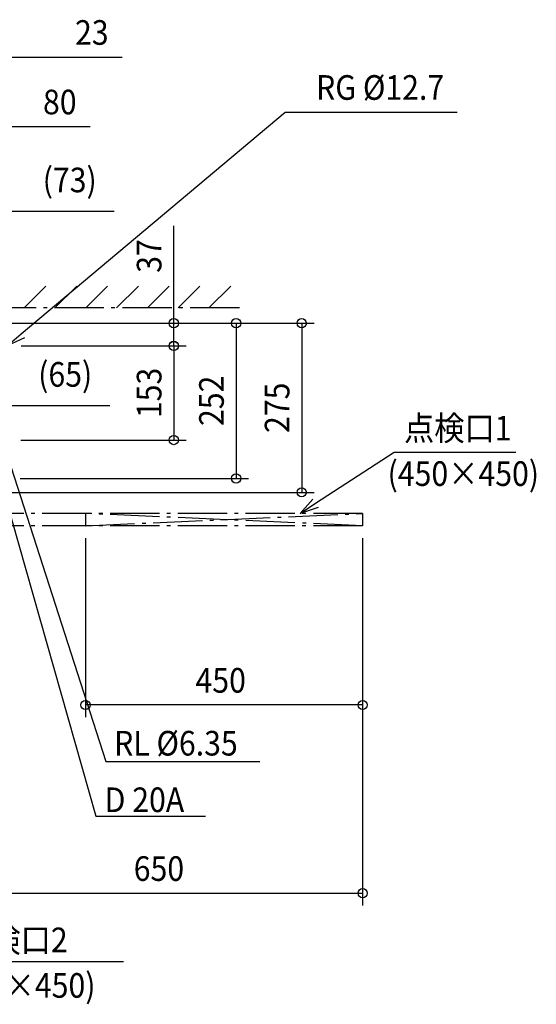
# Model space of a CAD drawing. Extents: x -879 to 1198, y -1106 to 731.
# Drawn here: x 359 to 1198, y -1106 to 493 of the extents above; entities that cross this region are included whole.
import ezdxf
from ezdxf.enums import TextEntityAlignment as Align

# ---------------------------------------------------------------- set-up
doc = ezdxf.new("R2010")
doc.units = 0
doc.header["$LTSCALE"] = 20
doc.header["$MEASUREMENT"] = 0
doc.linetypes.add('DASHDOT', pattern=[5.5, 4, -0.6, 0.3, -0.6])
for name, color, linetype in [('NOTE', 4, 'CONTINUOUS'), ('SERVICESPACE', 2, 'DASHDOT'), ('SIZE', 30, 'CONTINUOUS')]:
    doc.layers.add(name, color=color, linetype=linetype)
doc.styles.get("Standard").update_dxf_attribs({"font": 'SIMPLEX', "width": 0.9, "bigfont": 'BIGFONT'})

msp = doc.modelspace()

# ---------------------------------------------------------------- linework, layer by layer
at = {"layer": 'NOTE', "color": 4, "linetype": 'Continuous'}
for p, q in [((361.7, -17.4), (790.2, 342.7)), ((790.2, 342.7), (1069.2, 342.7)), ((338.7, -36.7), (361.7, -17.4)), ((366.8, -23.6), (338.7, -36.7))]:
    msp.add_line(p, q, dxfattribs=at)
at = {"layer": 'NOTE'}
for p, q in [((339.9, -217.4), (498.7, -711.8)), ((839.4, -292.4), (967.1, -209.2)), ((967.1, -209.2), (1164.6, -209.2)), ((334.9, -279.7), (482.5, -800.4)), ((814.3, -308.8), (835.1, -285.7)), ((814.3, -308.8), (839.4, -292.4)), ((843.8, -299.1), (814.3, -308.8)), ((498.7, -711.8), (749, -711.8)), ((482.5, -800.4), (660.5, -800.4)), ((238.8, -1036.5), (527.4, -1036.5))]:
    msp.add_line(p, q, dxfattribs=at)
at = {"layer": 'SERVICESPACE', "color": 2, "linetype": 'DASHDOT'}
for p, q in [((366.3, 24.9), (401.7, 60.3)), ((416.3, 24.9), (451.7, 60.3)), ((466.3, 24.9), (501.7, 60.3)), ((516.3, 24.9), (551.7, 60.3)), ((566.3, 24.9), (601.7, 60.3)), ((616.3, 24.9), (651.7, 60.3)), ((666.3, 24.9), (701.7, 60.3)), ((715.8, 24.9), (-383.7, 24.9)), ((915.8, -308.8), (-383.7, -308.8)), ((915.8, -328.8), (465.8, -308.8)), ((465.8, -328.8), (915.8, -308.8)), ((465.8, -308.8), (465.8, -328.8)), ((915.8, -308.8), (915.8, -328.8)), ((915.8, -328.8), (-383.7, -328.8))]:
    msp.add_line(p, q, dxfattribs=at)
at = {"layer": 'SIZE', "color": 30, "linetype": 'Continuous'}
for p, q in [((315.5, 432), (525.4, 432)), ((345.1, 319.1), (473.4, 319.1)), ((338, 182.1), (512.6, 182.1)), ((609.2, 0), (609.2, 158.3)), ((285, 0), (730.4, 0)), ((288.3, 0), (629.2, 0)), ((333.3, 0), (836.9, 0)), ((609.2, -37), (609.2, 0)), ((710.4, 0), (710.4, -252)), ((816.9, 0), (816.9, -274.6)), ((361.7, -36.7), (629.2, -36.7)), ((361.7, -37), (629.2, -37)), ((609.2, -36.7), (609.2, -189.7)), ((609.2, -37), (609.2, -67)), ((330.8, -133.5), (505.3, -133.5)), ((361.1, -189.7), (629.2, -189.7)), ((359.9, -252), (730.4, -252)), ((314.6, -274.6), (836.9, -274.6))]:
    msp.add_line(p, q, dxfattribs=at)
at = {"layer": 'SIZE'}
for p, q in [((465.8, -348.8), (465.8, -639.8)), ((915.8, -348.8), (915.8, -945.4)), ((915.8, -348.8), (915.8, -639.8)), ((915.8, -619.8), (465.8, -619.8)), ((265.1, -925.4), (915.8, -925.4))]:
    msp.add_line(p, q, dxfattribs=at)
at = {"layer": 'SIZE', "color": 30, "linetype": 'Continuous'}
for centre in [(609.2, 0), (710.4, 0), (816.9, 0), (609.2, -36.7), (609.2, -37), (609.2, -189.7), (710.4, -252), (816.9, -274.6)]:
    msp.add_circle(centre, 7.5, dxfattribs=at)
at = {"layer": 'SIZE'}
for centre in [(465.8, -619.8), (915.8, -619.8), (915.8, -925.4)]:
    msp.add_circle(centre, 7.5, dxfattribs=at)

# ---------------------------------------------------------------- texts
at = {"layer": 'NOTE', "color": 4, "linetype": 'Continuous', "width": 0.9}
for s, p in [('RG %%c12.7', (840.2, 362.7)), ('    点検口1', (938.9, -190.4)), ('(450×450)', (956.3, -264.2)), ('RL %%c6.35', (512.3, -701.9)), ('D 20A', (497, -793.7)), ('    点検口2', (218.4, -1021.2)), ('(450×450)', (236.3, -1095.1))]:
    msp.add_text(s, height=40, dxfattribs=at).set_placement(p)
at = {"layer": 'SIZE', "color": 30, "linetype": 'Continuous', "width": 0.9}
for s, p in [('23', (476.2, 452)), ('80', (424.2, 339.1)), ('(73)', (440.3, 212.5)), ('(65)', (433, -103.1))]:
    msp.add_text(s, height=40, dxfattribs=at).set_placement(p, align=Align.CENTER)
for s, p in [('37', (589.2, 109.1)), ('153', (589.2, -113.2)), ('252', (690.4, -126)), ('275', (796.9, -137.3))]:
    msp.add_text(s, height=40, rotation=90, dxfattribs=at).set_placement(p, align=Align.CENTER)
at = {"layer": 'SIZE', "width": 0.9}
for s, p in [('450', (644.5, -599.8)), ('650', (544.2, -905.4))]:
    msp.add_text(s, height=40, dxfattribs=at).set_placement(p)

doc.saveas('drawing.dxf')
